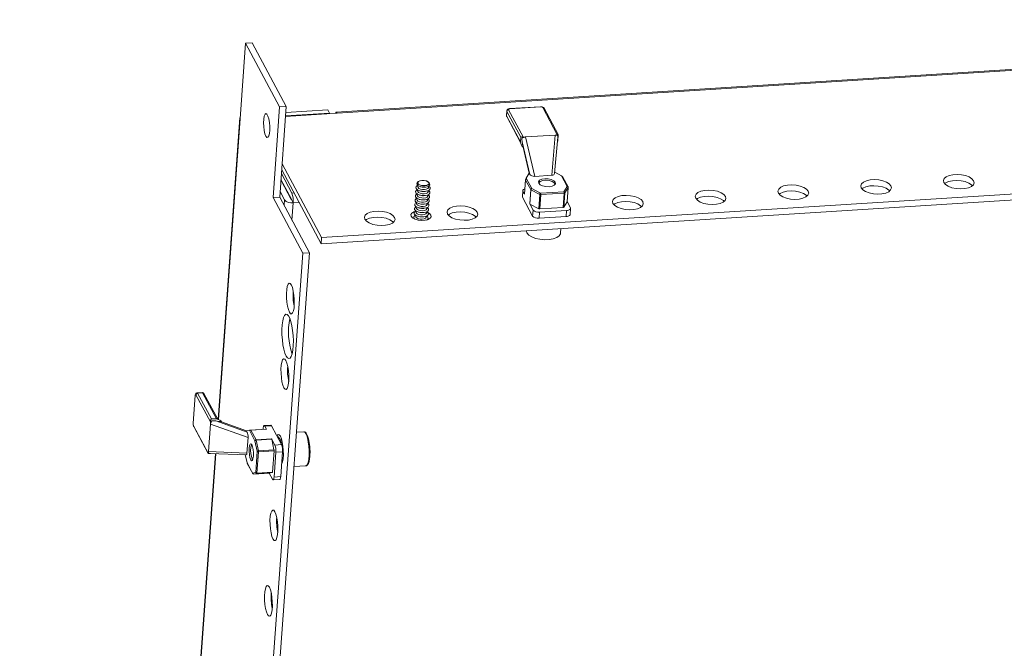
# Model space of a CAD drawing. Units: millimetres. Extents: x 32683 to 38333, y 3951 to 7864.
# Drawn here: x 37272 to 37560, y 6654 to 6838 of the extents above; entities that cross this region are included whole.
import ezdxf

# ---------------------------------------------------------------- set-up
doc = ezdxf.new("R2010")
doc.units = ezdxf.units.MM

msp = doc.modelspace()

# ---------------------------------------------------------------- linework, layer by layer
at = {"color": 7, "linetype": 'Continuous', "lineweight": 15}
for p, q in [((37791.8, 6838.012), (37364.624, 6810.969)), ((37792.068, 6837.771), (37364.892, 6810.728)), ((37338.144, 6831.165), (37336.541, 6809.091)), ((37340.077, 6831.287), (37338.144, 6831.165)), ((37348.091, 6812.548), (37338.144, 6831.165)), ((37350.024, 6812.67), (37340.077, 6831.287)), ((37346.167, 6786.059), (37348.091, 6812.548)), ((37350.024, 6812.67), (37348.091, 6812.548)), ((37348.1, 6786.181), (37350.024, 6812.67)), ((37364.892, 6810.728), (37349.814, 6809.773)), ((37362.635, 6810.743), (37349.825, 6809.932)), ((37349.895, 6810.898), (37362.138, 6811.674)), ((37362.138, 6811.674), (37362.635, 6810.743)), ((37362.624, 6810.584), (37362.635, 6810.743)), ((37414.428, 6811.374), (37414.332, 6810.05)), ((37414.459, 6811.24), (37414.363, 6809.916)), ((37414.363, 6809.916), (37418.391, 6802.377)), ((37414.459, 6811.24), (37418.487, 6803.701)), ((37414.975, 6811.713), (37419.218, 6803.77)), ((37424.258, 6812.602), (37415.27, 6812.033)), ((37415.27, 6812.033), (37415.273, 6812.033)), ((37424.322, 6812.545), (37415.334, 6811.976)), ((37424.467, 6812.601), (37424.262, 6812.591)), ((37429.173, 6804.401), (37424.929, 6812.343)), ((37429.45, 6804.441), (37425.338, 6812.137)), ((37336.502, 6809.337), (37330.107, 6721.265)), ((37336.541, 6809.091), (37336.566, 6809.044)), ((37414.406, 6809.711), (37418.434, 6802.172)), ((37360.347, 6774.352), (37833.914, 6804.332)), ((37419.85, 6803.746), (37428.607, 6804.3)), ((37427.575, 6792.567), (37428.607, 6804.3)), ((37428.607, 6804.3), (37428.723, 6804.308)), ((37428.722, 6804.295), (37428.607, 6804.3)), ((37428.723, 6804.308), (37428.722, 6804.295)), ((37429.324, 6802.67), (37429.452, 6804.429)), ((37833.785, 6802.566), (37360.219, 6772.586)), ((37418.391, 6802.377), (37418.487, 6803.701)), ((37418.918, 6802.306), (37421.186, 6792.78)), ((37419.734, 6803.726), (37419.735, 6803.739)), ((37419.735, 6803.739), (37419.85, 6803.746)), ((37419.85, 6803.746), (37422.587, 6792.252)), ((37428.379, 6793.045), (37429.317, 6803.703)), ((37419.177, 6800.745), (37420.983, 6793.16)), ((37348.809, 6795.946), (37360.347, 6774.352)), ((37351.661, 6787.372), (37348.602, 6793.096)), ((37348.659, 6793.871), (37348.841, 6793.882)), ((37360.219, 6772.586), (37348.681, 6794.18)), ((37420.099, 6791.729), (37420.983, 6793.16)), ((37420.983, 6793.16), (37421.186, 6792.78)), ((37428.416, 6793.463), (37430.44, 6792.384)), ((37351.532, 6785.606), (37348.474, 6791.33)), ((37348.495, 6791.004), (37351.429, 6785.512)), ((37348.619, 6791.06), (37348.567, 6791.057)), ((37388.492, 6790.63), (37388.279, 6790.363)), ((37389.455, 6791.044), (37389.436, 6791.041)), ((37390.839, 6790.939), (37390.821, 6790.945)), ((37391.886, 6790.101), (37391.714, 6790.397)), ((37419.935, 6791.282), (37419.628, 6787.057)), ((37419.637, 6787.017), (37419.939, 6791.167)), ((37419.939, 6791.167), (37421.427, 6788.382)), ((37421.736, 6788.665), (37420.099, 6791.729)), ((37422.587, 6792.252), (37427.575, 6792.567)), ((37424.105, 6790.69), (37424.052, 6790.656)), ((37428.294, 6790.355), (37428.256, 6790.389)), ((37430.44, 6792.384), (37432.077, 6789.32)), ((37432.323, 6789.196), (37430.799, 6792.047)), ((37348.217, 6787.785), (37349.496, 6785.39)), ((37388.297, 6787.051), (37388.276, 6786.753)), ((37388.387, 6788.288), (37388.365, 6787.989)), ((37388.413, 6787.782), (37388.365, 6787.989)), ((37388.48, 6789.57), (37388.455, 6789.225)), ((37388.503, 6789.018), (37388.455, 6789.225)), ((37389.047, 6788.009), (37389.271, 6787.945)), ((37389.22, 6789.222), (37389.361, 6789.181)), ((37390.554, 6787.851), (37390.786, 6787.883)), ((37390.644, 6789.088), (37390.79, 6789.108)), ((37391.457, 6787.765), (37391.479, 6788.063)), ((37391.547, 6789.001), (37391.572, 6789.346)), ((37419.112, 6788.116), (37418.984, 6786.35)), ((37419.032, 6786.145), (37419.16, 6787.911)), ((37419.637, 6787.017), (37419.16, 6787.911)), ((37421.427, 6788.382), (37421.126, 6784.232)), ((37421.202, 6784.164), (37421.503, 6788.314)), ((37421.503, 6788.314), (37424.05, 6786.956)), ((37424.283, 6787.307), (37421.736, 6788.665)), ((37424.05, 6786.956), (37423.749, 6782.806)), ((37424.037, 6782.752), (37424.339, 6786.902)), ((37431.1, 6787.738), (37424.283, 6787.307)), ((37424.339, 6786.902), (37431.156, 6787.334)), ((37431.156, 6787.334), (37430.854, 6783.184)), ((37431.068, 6783.269), (37431.369, 6787.419)), ((37432.077, 6789.32), (37431.1, 6787.738)), ((37431.369, 6787.419), (37432.346, 6789.001)), ((37432.346, 6789.001), (37432.045, 6784.851)), ((37432.056, 6784.883), (37432.357, 6789.033)), ((37348.1, 6786.181), (37346.167, 6786.059)), ((37346.167, 6786.059), (37354.871, 6769.769)), ((37356.804, 6769.891), (37348.1, 6786.181)), ((37351.551, 6785.472), (37352.048, 6784.541)), ((37388.118, 6784.579), (37388.096, 6784.281)), ((37388.144, 6784.073), (37388.096, 6784.281)), ((37388.208, 6785.815), (37388.186, 6785.517)), ((37388.234, 6785.31), (37388.186, 6785.517)), ((37388.324, 6786.546), (37388.276, 6786.753)), ((37388.778, 6784.301), (37389.002, 6784.236)), ((37388.868, 6785.537), (37389.092, 6785.472)), ((37388.957, 6786.773), (37389.182, 6786.708)), ((37390.285, 6784.143), (37390.516, 6784.175)), ((37390.375, 6785.379), (37390.606, 6785.411)), ((37390.465, 6786.615), (37390.696, 6786.647)), ((37391.188, 6784.056), (37391.21, 6784.355)), ((37391.278, 6785.292), (37391.299, 6785.591)), ((37391.368, 6786.528), (37391.389, 6786.827)), ((37421.972, 6780.641), (37419.032, 6786.145)), ((37421.126, 6784.232), (37422.101, 6782.407)), ((37423.749, 6782.806), (37421.202, 6784.164)), ((37432.045, 6784.851), (37431.068, 6783.269)), ((37433.021, 6783.098), (37432.057, 6784.903)), ((37387.938, 6782.107), (37387.917, 6781.808)), ((37387.965, 6781.601), (37387.917, 6781.808)), ((37388.028, 6783.343), (37388.006, 6783.044)), ((37388.054, 6782.837), (37388.006, 6783.044)), ((37388.598, 6781.829), (37388.823, 6781.764)), ((37388.688, 6783.065), (37388.912, 6783)), ((37390.106, 6781.671), (37390.337, 6781.702)), ((37390.195, 6782.907), (37390.427, 6782.939)), ((37391.009, 6781.584), (37391.03, 6781.882)), ((37391.098, 6782.82), (37391.12, 6783.119)), ((37422.101, 6782.407), (37421.972, 6780.641)), ((37423.84, 6780.02), (37423.969, 6781.785)), ((37431.918, 6782.289), (37423.969, 6781.785)), ((37430.854, 6783.184), (37424.037, 6782.752)), ((37431.918, 6782.289), (37431.79, 6780.523)), ((37432.941, 6781.127), (37433.069, 6782.893)), ((37387.848, 6780.871), (37387.827, 6780.572)), ((37387.875, 6780.365), (37387.827, 6780.572)), ((37388.509, 6780.593), (37388.733, 6780.528)), ((37390.016, 6780.435), (37390.247, 6780.466)), ((37390.919, 6780.348), (37390.94, 6780.646)), ((37391.643, 6779.711), (37391.401, 6779.856)), ((37431.79, 6780.523), (37423.84, 6780.02)), ((37430.118, 6775.719), (37430.212, 6777.017)), ((37360.219, 6772.586), (37360.347, 6774.352)), ((37354.871, 6769.769), (37272.164, 5630.741)), ((37274.097, 5630.863), (37356.804, 6769.891)), ((37354.871, 6769.769), (37356.804, 6769.891)), ((37323.446, 6728.296), (37322.849, 6720.085)), ((37323.461, 6728.23), (37322.865, 6720.018)), ((37327.861, 6720.496), (37323.618, 6728.438)), ((37325.455, 6729.117), (37324.006, 6729.025)), ((37324.133, 6728.91), (37325.582, 6729.002)), ((37328.161, 6721.372), (37324.133, 6728.91)), ((37325.582, 6729.002), (37329.61, 6721.463)), ((37329.994, 6721.306), (37325.991, 6728.796)), ((37329.61, 6721.463), (37328.161, 6721.372)), ((37338.629, 6717.568), (37329.495, 6720.804)), ((37322.957, 6719.344), (37327.201, 6711.402)), ((37322.999, 6719.139), (37327.195, 6711.287)), ((37327.274, 6711.886), (37327.855, 6719.887)), ((37327.876, 6719.993), (37327.855, 6719.887)), ((37327.855, 6719.887), (37327.862, 6719.993)), ((37338.876, 6715.983), (37327.855, 6719.887)), ((37327.862, 6719.993), (37327.876, 6719.993)), ((37338.426, 6717.949), (37331.153, 6720.525)), ((37338.426, 6717.949), (37339.242, 6718.075)), ((37338.629, 6717.568), (37338.426, 6717.949)), ((37339.242, 6718.075), (37340.88, 6715.011)), ((37344.205, 6718.401), (37339.523, 6718.105)), ((37339.701, 6718.079), (37344.243, 6718.367)), ((37341.189, 6715.294), (37339.701, 6718.079)), ((37343.264, 6718.342), (37343.285, 6718.619)), ((37345.503, 6719.56), (37343.57, 6719.438)), ((37343.765, 6719.261), (37345.698, 6719.383)), ((37343.765, 6719.261), (37344.243, 6718.367)), ((37345.698, 6719.383), (37348.639, 6713.879)), ((37338.545, 6711.426), (37338.876, 6715.983)), ((37340.88, 6715.011), (37341.548, 6711.931)), ((37345.731, 6715.582), (37341.189, 6715.294)), ((37341.224, 6715.189), (37345.766, 6715.476)), ((37341.892, 6712.109), (37341.224, 6715.189)), ((37346.706, 6713.757), (37345.731, 6715.582)), ((37345.766, 6715.476), (37346.434, 6712.397)), ((37347.615, 6716.201), (37347.379, 6716.237)), ((37348.714, 6715.257), (37348.29, 6715.23)), ((37355.134, 6717.667), (37353.002, 6717.532)), ((37346.434, 6712.397), (37341.892, 6712.109)), ((37348.639, 6713.879), (37346.706, 6713.757)), ((37329.379, 6711.242), (37293.254, 6213.741)), ((37327.247, 6711.259), (37327.917, 6711.301)), ((37327.266, 6711.781), (37327.274, 6711.886)), ((37327.279, 6711.782), (37327.266, 6711.781)), ((37327.274, 6711.886), (37338.545, 6711.426)), ((37327.663, 6711.312), (37338.322, 6710.876)), ((37338.556, 6708.628), (37338.066, 6710.887)), ((37341.548, 6711.931), (37341.096, 6705.703)), ((37341.46, 6705.582), (37341.913, 6711.81)), ((37341.913, 6711.81), (37346.455, 6712.098)), ((37346.455, 6712.098), (37346.003, 6705.87)), ((37346.99, 6711.684), (37346.463, 6704.421)), ((37346.99, 6711.684), (37348.923, 6711.806)), ((37348.923, 6711.806), (37348.396, 6704.544)), ((37348.737, 6709.246), (37349.015, 6709.264)), ((37348.82, 6710.398), (37348.808, 6710.233)), ((37340.194, 6705.563), (37338.556, 6708.628)), ((37338.643, 6708.39), (37340.219, 6705.44)), ((37352.271, 6707.466), (37355.766, 6707.687)), ((37341.096, 6705.703), (37340.194, 6705.563)), ((37340.503, 6705.282), (37345.045, 6705.57)), ((37340.504, 6705.282), (37340.503, 6705.282)), ((37345.047, 6705.57), (37340.504, 6705.282)), ((37340.504, 6705.282), (37341.406, 6705.422)), ((37341.406, 6705.422), (37345.949, 6705.71)), ((37346.003, 6705.87), (37341.46, 6705.582)), ((37345.026, 6705.568), (37345.982, 6703.78)), ((37345.045, 6705.57), (37345.047, 6705.57)), ((37345.949, 6705.71), (37345.047, 6705.57)), ((37346.177, 6703.603), (37348.11, 6703.725)), ((37348.396, 6704.544), (37346.463, 6704.421))]:
    msp.add_line(p, q, dxfattribs=at)
at = {"color": 8, "linetype": 'Continuous', "lineweight": 15}
for p, q in [((37336.566, 6809.044), (37330.19, 6721.232)), ((37348.567, 6791.057), (37348.555, 6790.892)), ((37352.297, 6787.413), (37351.661, 6787.372)), ((37349.496, 6785.39), (37349.38, 6783.786)), ((37351.681, 6779.48), (37352.048, 6784.541)), ((37352.048, 6784.541), (37353.773, 6784.65)), ((37329.464, 6711.238), (37293.337, 6213.708))]:
    msp.add_line(p, q, dxfattribs=at)
at = {"color": 7, "linetype": 'Continuous', "lineweight": 15, "flags": 128}
for points in [[(37344.081, 6804.005), (37343.81, 6804.702), (37343.594, 6805.658), (37343.454, 6806.769), (37343.407, 6807.916), (37343.456, 6808.974), (37343.598, 6809.829), (37343.817, 6810.387), (37344.088, 6810.589), (37344.383, 6810.412), (37344.67, 6809.876), (37344.917, 6809.038), (37345.098, 6807.99), (37345.193, 6806.845), (37345.191, 6805.728), (37345.094, 6804.758), (37344.911, 6804.042), (37344.663, 6803.656), (37344.376, 6803.644), (37344.081, 6804.005)], [(37364.39, 6810.696), (37364.398, 6810.716), (37364.483, 6810.876), (37364.579, 6810.958), (37364.681, 6810.961), (37364.787, 6810.883), (37364.892, 6810.728)], [(37414.343, 6810.049), (37414.332, 6809.963), (37414.401, 6809.719), (37414.407, 6809.711)], [(37415.334, 6811.976), (37415.164, 6811.948), (37415.089, 6811.921), (37415.028, 6811.886), (37414.986, 6811.845), (37414.963, 6811.8), (37414.975, 6811.713)], [(37336.543, 6809.091), (37336.532, 6809.462), (37336.571, 6809.507)], [(37429.303, 6803.705), (37429.33, 6803.891), (37429.32, 6804.05), (37429.267, 6804.157), (37429.143, 6804.221), (37428.901, 6804.268), (37428.722, 6804.295)], [(37429.433, 6804.429), (37429.444, 6804.446), (37429.366, 6804.453), (37429.247, 6804.427), (37429.173, 6804.401)], [(37419.734, 6803.726), (37419.41, 6803.643), (37419.111, 6803.551), (37418.971, 6803.465), (37418.883, 6803.332), (37418.844, 6803.11), (37418.918, 6802.306)], [(37550.794, 6790.98), (37550.933, 6790.379), (37550.709, 6789.804), (37550.139, 6789.302), (37549.269, 6788.914), (37548.172, 6788.671), (37546.934, 6788.592), (37545.656, 6788.685), (37544.443, 6788.941), (37543.391, 6789.341), (37542.587, 6789.85), (37542.096, 6790.429), (37541.957, 6791.03), (37542.181, 6791.605), (37542.751, 6792.107), (37543.62, 6792.495), (37544.718, 6792.738), (37545.956, 6792.817), (37547.234, 6792.724), (37548.447, 6792.468), (37549.499, 6792.068), (37550.302, 6791.559), (37550.794, 6790.98)], [(37348.567, 6791.057), (37348.549, 6791.055), (37348.532, 6791.051), (37348.517, 6791.046), (37348.506, 6791.039), (37348.498, 6791.031), (37348.493, 6791.022), (37348.492, 6791.013), (37348.495, 6791.004)], [(37391.886, 6790.101), (37391.897, 6790.082), (37391.938, 6789.735), (37391.693, 6789.423), (37391.201, 6789.194), (37390.535, 6789.082), (37389.797, 6789.105), (37389.1, 6789.259), (37388.549, 6789.52), (37388.229, 6789.849), (37388.188, 6790.196), (37388.279, 6790.363)], [(37388.447, 6790.171), (37388.411, 6790.481), (37388.629, 6790.76), (37389.069, 6790.964), (37389.436, 6791.041)], [(37390.839, 6790.939), (37390.946, 6790.906), (37391.438, 6790.673), (37391.724, 6790.379), (37391.76, 6790.069), (37391.542, 6789.791), (37391.102, 6789.586), (37390.507, 6789.486), (37389.848, 6789.506), (37389.225, 6789.644), (37388.733, 6789.877), (37388.447, 6790.171)], [(37388.493, 6790.197), (37388.457, 6790.499), (37388.67, 6790.77), (37389.098, 6790.969), (37389.677, 6791.066), (37390.318, 6791.046), (37390.925, 6790.913), (37391.403, 6790.685), (37391.681, 6790.399), (37391.717, 6790.098), (37391.505, 6789.827), (37391.076, 6789.628), (37390.497, 6789.53), (37389.856, 6789.55), (37389.25, 6789.684), (37388.771, 6789.911), (37388.493, 6790.197)], [(37426.784, 6789.221), (37427.661, 6789.368), (37428.311, 6789.67), (37428.633, 6790.081), (37428.579, 6790.538), (37428.157, 6790.971), (37427.431, 6791.316), (37426.513, 6791.518), (37425.541, 6791.548), (37424.664, 6791.401), (37424.014, 6791.099), (37423.692, 6790.689), (37423.746, 6790.232), (37424.168, 6789.798), (37424.894, 6789.454), (37425.812, 6789.251), (37426.784, 6789.221)], [(37423.786, 6790.383), (37424.216, 6790.756), (37424.938, 6791.004), (37425.843, 6791.092), (37426.792, 6791.004), (37427.642, 6790.755), (37428.263, 6790.383), (37428.556, 6789.958)], [(37526.632, 6789.45), (37526.772, 6788.849), (37526.547, 6788.274), (37525.977, 6787.772), (37525.108, 6787.384), (37524.01, 6787.141), (37522.772, 6787.063), (37521.494, 6787.155), (37520.281, 6787.412), (37519.23, 6787.811), (37518.426, 6788.321), (37517.934, 6788.9), (37517.795, 6789.501), (37518.02, 6790.076), (37518.59, 6790.577), (37519.459, 6790.966), (37520.557, 6791.209), (37521.795, 6791.287), (37523.072, 6791.194), (37524.286, 6790.938), (37525.337, 6790.539), (37526.141, 6790.029), (37526.632, 6789.45)], [(37550.448, 6789.526), (37550.174, 6789.793), (37549.37, 6790.303), (37548.319, 6790.702), (37547.105, 6790.958), (37545.828, 6791.051), (37544.59, 6790.972), (37543.492, 6790.729), (37542.623, 6790.341), (37542.314, 6790.117)], [(37391.831, 6786.489), (37391.876, 6786.105), (37391.606, 6785.76), (37391.06, 6785.506), (37390.323, 6785.383), (37389.507, 6785.408), (37388.735, 6785.578), (37388.126, 6785.868), (37387.772, 6786.232), (37387.726, 6786.616), (37387.997, 6786.961), (37388.227, 6787.096)], [(37391.921, 6787.725), (37391.966, 6787.341), (37391.695, 6786.996), (37391.15, 6786.743), (37390.413, 6786.619), (37389.597, 6786.644), (37388.825, 6786.814), (37388.216, 6787.104), (37387.861, 6787.468), (37387.816, 6787.852), (37388.087, 6788.197), (37388.317, 6788.332)], [(37392.01, 6788.961), (37392.056, 6788.577), (37391.785, 6788.232), (37391.24, 6787.979), (37390.503, 6787.855), (37389.687, 6787.88), (37388.915, 6788.051), (37388.306, 6788.34), (37387.951, 6788.704), (37387.906, 6789.088), (37388.176, 6789.433), (37388.452, 6789.589)], [(37391.457, 6787.765), (37391.443, 6787.688), (37391.243, 6787.434), (37390.841, 6787.247), (37390.297, 6787.155), (37389.694, 6787.174), (37389.125, 6787.3), (37388.675, 6787.513), (37388.413, 6787.782)], [(37391.547, 6789.001), (37391.533, 6788.924), (37391.333, 6788.67), (37390.93, 6788.483), (37390.387, 6788.391), (37389.784, 6788.41), (37389.214, 6788.536), (37388.765, 6788.749), (37388.503, 6789.018)], [(37391.555, 6788.097), (37391.566, 6788.089), (37391.921, 6787.725)], [(37391.574, 6789.377), (37391.656, 6789.325), (37392.01, 6788.961)], [(37419.16, 6787.911), (37419.114, 6788.052), (37419.127, 6788.192), (37419.198, 6788.324), (37419.325, 6788.444), (37419.502, 6788.548), (37419.724, 6788.63), (37419.743, 6788.635)], [(37478.309, 6786.391), (37478.448, 6785.79), (37478.224, 6785.215), (37477.654, 6784.713), (37476.785, 6784.325), (37475.687, 6784.082), (37474.449, 6784.003), (37473.171, 6784.096), (37471.958, 6784.353), (37470.907, 6784.752), (37470.103, 6785.261), (37469.611, 6785.84), (37469.472, 6786.442), (37469.697, 6787.016), (37470.267, 6787.518), (37471.136, 6787.907), (37472.234, 6788.15), (37473.472, 6788.228), (37474.749, 6788.135), (37475.963, 6787.879), (37477.014, 6787.48), (37477.818, 6786.97), (37478.309, 6786.391)], [(37502.471, 6787.921), (37502.61, 6787.319), (37502.386, 6786.745), (37501.816, 6786.243), (37500.946, 6785.855), (37499.848, 6785.611), (37498.61, 6785.533), (37497.333, 6785.626), (37496.119, 6785.882), (37495.068, 6786.281), (37494.264, 6786.791), (37493.773, 6787.37), (37493.634, 6787.971), (37493.858, 6788.546), (37494.428, 6789.048), (37495.297, 6789.436), (37496.395, 6789.679), (37497.633, 6789.758), (37498.91, 6789.665), (37500.124, 6789.408), (37501.176, 6789.009), (37501.979, 6788.5), (37502.471, 6787.921)], [(37502.124, 6786.467), (37501.851, 6786.734), (37501.047, 6787.243), (37499.996, 6787.643), (37498.782, 6787.899), (37497.505, 6787.992), (37496.267, 6787.913), (37495.169, 6787.67), (37494.3, 6787.282), (37493.991, 6787.058)], [(37526.286, 6787.997), (37526.013, 6788.263), (37525.209, 6788.773), (37524.157, 6789.172), (37522.944, 6789.429), (37521.666, 6789.521), (37520.429, 6789.443), (37519.33, 6789.2), (37518.461, 6788.812), (37518.152, 6788.587)], [(37391.651, 6784.016), (37391.697, 6783.633), (37391.426, 6783.288), (37390.881, 6783.034), (37390.144, 6782.911), (37389.328, 6782.936), (37388.556, 6783.106), (37387.947, 6783.395), (37387.592, 6783.759), (37387.547, 6784.143), (37387.817, 6784.488), (37388.048, 6784.624)], [(37391.741, 6785.253), (37391.786, 6784.869), (37391.516, 6784.524), (37390.971, 6784.27), (37390.234, 6784.147), (37389.417, 6784.172), (37388.646, 6784.342), (37388.036, 6784.631), (37387.682, 6784.996), (37387.637, 6785.379), (37387.907, 6785.724), (37388.138, 6785.86)], [(37391.188, 6784.056), (37391.174, 6783.98), (37390.974, 6783.725), (37390.571, 6783.538), (37390.028, 6783.447), (37389.425, 6783.466), (37388.855, 6783.591), (37388.406, 6783.805), (37388.144, 6784.073)], [(37391.278, 6785.292), (37391.263, 6785.216), (37391.064, 6784.961), (37390.661, 6784.774), (37390.117, 6784.683), (37389.515, 6784.702), (37388.945, 6784.827), (37388.495, 6785.041), (37388.234, 6785.31)], [(37391.368, 6786.528), (37391.353, 6786.452), (37391.153, 6786.198), (37390.751, 6786.01), (37390.207, 6785.919), (37389.604, 6785.938), (37389.035, 6786.063), (37388.585, 6786.277), (37388.324, 6786.546)], [(37391.285, 6784.388), (37391.297, 6784.381), (37391.651, 6784.016)], [(37391.375, 6785.625), (37391.387, 6785.617), (37391.741, 6785.253)], [(37391.465, 6786.861), (37391.477, 6786.853), (37391.831, 6786.489)], [(37419.032, 6786.145), (37418.985, 6786.286), (37418.984, 6786.35)], [(37454.148, 6784.861), (37454.287, 6784.26), (37454.062, 6783.685), (37453.492, 6783.184), (37452.623, 6782.795), (37451.525, 6782.552), (37450.287, 6782.474), (37449.01, 6782.567), (37447.796, 6782.823), (37446.745, 6783.222), (37445.941, 6783.732), (37445.45, 6784.311), (37445.31, 6784.912), (37445.535, 6785.487), (37446.105, 6785.989), (37446.974, 6786.377), (37448.072, 6786.62), (37449.31, 6786.698), (37450.587, 6786.606), (37451.801, 6786.349), (37452.852, 6785.95), (37453.656, 6785.44), (37454.148, 6784.861)], [(37453.801, 6783.408), (37453.528, 6783.674), (37452.724, 6784.184), (37451.673, 6784.583), (37450.459, 6784.84), (37449.182, 6784.933), (37447.944, 6784.854), (37446.846, 6784.611), (37445.977, 6784.223), (37445.668, 6783.999)], [(37477.963, 6784.937), (37477.69, 6785.204), (37476.886, 6785.714), (37475.834, 6786.113), (37474.621, 6786.369), (37473.343, 6786.462), (37472.105, 6786.384), (37471.007, 6786.141), (37470.138, 6785.752), (37469.829, 6785.528)], [(37381.663, 6780.273), (37381.802, 6779.672), (37381.578, 6779.097), (37381.008, 6778.595), (37380.139, 6778.207), (37379.041, 6777.963), (37377.803, 6777.885), (37376.525, 6777.978), (37375.312, 6778.234), (37374.26, 6778.633), (37373.456, 6779.143), (37372.965, 6779.722), (37372.826, 6780.323), (37373.05, 6780.898), (37373.62, 6781.4), (37374.489, 6781.788), (37375.587, 6782.031), (37376.825, 6782.11), (37378.103, 6782.017), (37379.316, 6781.761), (37380.368, 6781.361), (37381.172, 6780.852), (37381.663, 6780.273)], [(37392.294, 6780.946), (37392.374, 6780.457), (37392.095, 6780.005), (37391.491, 6779.645), (37390.633, 6779.419), (37389.626, 6779.355), (37388.591, 6779.461), (37387.653, 6779.724), (37386.925, 6780.112), (37386.495, 6780.579), (37386.415, 6781.067), (37386.694, 6781.519), (37387.299, 6781.88), (37387.593, 6781.981)], [(37391.472, 6781.544), (37391.517, 6781.16), (37391.247, 6780.815), (37390.701, 6780.562), (37389.964, 6780.438), (37389.148, 6780.463), (37388.376, 6780.634), (37387.767, 6780.923), (37387.413, 6781.287), (37387.367, 6781.671), (37387.638, 6782.016), (37387.868, 6782.151)], [(37391.561, 6782.78), (37391.607, 6782.396), (37391.336, 6782.051), (37390.791, 6781.798), (37390.054, 6781.674), (37389.238, 6781.7), (37388.466, 6781.87), (37387.857, 6782.159), (37387.502, 6782.523), (37387.457, 6782.907), (37387.728, 6783.252), (37387.958, 6783.387)], [(37391.009, 6781.584), (37390.994, 6781.508), (37390.794, 6781.253), (37390.392, 6781.066), (37389.848, 6780.975), (37389.245, 6780.993), (37388.676, 6781.119), (37388.226, 6781.332), (37387.965, 6781.601)], [(37391.098, 6782.82), (37391.084, 6782.744), (37390.884, 6782.489), (37390.482, 6782.302), (37389.938, 6782.211), (37389.335, 6782.229), (37388.766, 6782.355), (37388.316, 6782.568), (37388.054, 6782.837)], [(37391.106, 6781.916), (37391.118, 6781.908), (37391.472, 6781.544)], [(37391.196, 6783.152), (37391.207, 6783.144), (37391.561, 6782.78)], [(37391.354, 6781.708), (37391.864, 6781.412), (37392.294, 6780.946)], [(37405.825, 6781.802), (37405.964, 6781.201), (37405.739, 6780.626), (37405.169, 6780.124), (37404.3, 6779.736), (37403.202, 6779.493), (37401.964, 6779.415), (37400.687, 6779.507), (37399.473, 6779.764), (37398.422, 6780.163), (37397.618, 6780.673), (37397.127, 6781.252), (37396.987, 6781.853), (37397.212, 6782.428), (37397.782, 6782.93), (37398.651, 6783.318), (37399.749, 6783.561), (37400.987, 6783.639), (37402.264, 6783.547), (37403.478, 6783.29), (37404.529, 6782.891), (37405.333, 6782.381), (37405.825, 6781.802)], [(37405.478, 6780.349), (37405.205, 6780.615), (37404.401, 6781.125), (37403.35, 6781.524), (37402.136, 6781.781), (37400.859, 6781.873), (37399.621, 6781.795), (37398.523, 6781.552), (37397.654, 6781.164), (37397.345, 6780.939)], [(37433.021, 6783.098), (37433.067, 6782.957), (37433.055, 6782.817), (37432.983, 6782.685), (37432.856, 6782.565), (37432.679, 6782.462), (37432.457, 6782.379), (37432.201, 6782.321), (37431.918, 6782.289)], [(37381.317, 6778.819), (37381.043, 6779.086), (37380.24, 6779.595), (37379.188, 6779.995), (37377.975, 6780.251), (37376.697, 6780.344), (37375.459, 6780.265), (37374.361, 6780.022), (37373.492, 6779.634), (37373.183, 6779.41)], [(37387.279, 6780.155), (37387.171, 6780.114), (37387.018, 6780.047)], [(37387.556, 6779.778), (37387.323, 6780.051), (37387.278, 6780.435), (37387.548, 6780.78), (37387.779, 6780.915)], [(37390.919, 6780.348), (37390.904, 6780.271), (37390.705, 6780.017), (37390.302, 6779.83), (37389.758, 6779.738), (37389.156, 6779.757), (37388.586, 6779.883), (37388.136, 6780.096), (37387.875, 6780.365)], [(37391.016, 6780.68), (37391.028, 6780.672), (37391.382, 6780.308)], [(37391.382, 6780.308), (37391.427, 6779.924), (37391.157, 6779.579), (37391.025, 6779.495)], [(37432.941, 6781.127), (37432.926, 6781.051), (37432.855, 6780.919), (37432.728, 6780.799), (37432.551, 6780.696), (37432.329, 6780.613), (37432.072, 6780.555), (37431.79, 6780.523)], [(37420.141, 6776.38), (37420.141, 6776.361), (37420.328, 6775.722), (37420.871, 6775.11), (37421.73, 6774.569), (37422.841, 6774.141), (37424.122, 6773.857), (37425.478, 6773.737), (37426.808, 6773.791), (37428.014, 6774.016), (37429.006, 6774.393), (37429.71, 6774.896), (37430.075, 6775.486), (37430.118, 6775.719)], [(37350.938, 6752.558), (37350.634, 6753.309), (37350.379, 6754.321), (37350.192, 6755.512), (37350.089, 6756.785), (37350.078, 6758.039), (37350.16, 6759.169), (37350.328, 6760.087), (37350.57, 6760.716), (37350.864, 6761.006), (37351.188, 6760.933), (37351.515, 6760.504), (37351.819, 6759.753), (37352.074, 6758.741), (37352.261, 6757.55), (37352.364, 6756.276), (37352.375, 6755.023), (37352.293, 6753.892), (37352.125, 6752.975), (37351.883, 6752.346), (37351.589, 6752.056), (37351.265, 6752.128), (37350.938, 6752.558)], [(37350.008, 6739.755), (37349.647, 6740.607), (37349.327, 6741.723), (37349.067, 6743.042), (37348.88, 6744.493), (37348.776, 6745.998), (37348.761, 6747.477), (37348.836, 6748.848), (37348.996, 6750.038), (37349.234, 6750.983), (37349.535, 6751.633), (37349.885, 6751.951), (37350.264, 6751.922), (37350.651, 6751.545), (37351.027, 6750.843), (37351.369, 6749.852), (37351.661, 6748.626), (37351.887, 6747.232), (37352.033, 6745.743), (37352.093, 6744.242), (37352.063, 6742.807), (37351.945, 6741.518), (37351.744, 6740.443), (37351.473, 6739.64), (37351.145, 6739.153), (37350.778, 6739.007), (37350.392, 6739.212), (37350.008, 6739.755)], [(37349.335, 6730.483), (37349.031, 6731.234), (37348.776, 6732.246), (37348.589, 6733.438), (37348.486, 6734.711), (37348.475, 6735.964), (37348.557, 6737.095), (37348.726, 6738.012), (37348.967, 6738.642), (37349.261, 6738.932), (37349.585, 6738.859), (37349.912, 6738.43), (37350.216, 6737.679), (37350.471, 6736.667), (37350.658, 6735.476), (37350.761, 6734.202), (37350.772, 6732.949), (37350.69, 6731.818), (37350.522, 6730.901), (37350.28, 6730.272), (37349.986, 6729.982), (37349.662, 6730.054), (37349.335, 6730.483)], [(37324.007, 6729.016), (37323.918, 6729.013), (37323.727, 6728.926), (37323.587, 6728.781), (37323.466, 6728.463), (37323.446, 6728.297), (37323.445, 6727.988)], [(37323.461, 6728.23), (37323.446, 6728.276), (37323.446, 6728.296)], [(37323.461, 6728.23), (37323.482, 6728.376), (37323.499, 6728.434), (37323.52, 6728.474), (37323.544, 6728.494), (37323.57, 6728.493), (37323.618, 6728.438)], [(37329.495, 6720.804), (37328.513, 6720.883), (37328.325, 6720.823), (37328.175, 6720.696), (37328.052, 6720.485), (37327.936, 6720.177), (37327.876, 6719.993)], [(37322.849, 6720.085), (37322.85, 6720.064), (37322.865, 6720.018)], [(37343.285, 6718.619), (37343.311, 6718.87), (37343.351, 6719.084), (37343.404, 6719.252), (37343.466, 6719.369), (37343.536, 6719.43), (37343.612, 6719.431), (37343.689, 6719.374), (37343.765, 6719.261)], [(37347.285, 6716.413), (37347.364, 6716.567), (37347.658, 6716.857), (37347.982, 6716.785), (37348.309, 6716.356), (37348.613, 6715.605), (37348.868, 6714.593), (37349.055, 6713.402), (37349.159, 6712.128), (37349.169, 6710.875), (37349.087, 6709.744), (37348.919, 6708.827), (37348.678, 6708.198), (37348.658, 6708.166)], [(37356.62, 6715.074), (37356.594, 6715.216), (37356.438, 6715.85), (37356.259, 6716.414), (37356.063, 6716.877), (37355.853, 6717.234), (37355.616, 6717.494), (37355.321, 6717.649), (37355.162, 6717.64)], [(37340.414, 6710.516), (37340.428, 6711.449), (37340.346, 6712.418), (37340.179, 6713.274), (37339.953, 6713.887), (37339.703, 6714.164), (37339.466, 6714.063), (37339.28, 6713.599), (37339.171, 6712.843), (37339.157, 6711.91), (37339.24, 6710.942), (37339.407, 6710.086), (37339.632, 6709.472), (37339.882, 6709.195), (37340.119, 6709.296), (37340.306, 6709.76), (37340.414, 6710.516)], [(37355.558, 6707.716), (37355.578, 6707.705), (37355.943, 6707.726), (37356.244, 6707.943), (37356.499, 6708.362), (37356.699, 6708.97), (37356.837, 6709.696), (37356.914, 6710.414), (37356.947, 6711.028), (37356.956, 6711.725), (37356.919, 6712.77)], [(37327.201, 6711.402), (37327.19, 6711.298), (37327.242, 6711.259), (37327.247, 6711.261)], [(37327.279, 6711.782), (37327.343, 6711.533), (37327.444, 6711.372), (37327.547, 6711.325), (37327.663, 6711.314)], [(37340.197, 6709.431), (37340.041, 6709.724), (37339.836, 6710.416)], [(37346.463, 6704.421), (37346.436, 6704.17), (37346.396, 6703.956), (37346.343, 6703.788), (37346.281, 6703.671), (37346.211, 6703.611), (37346.135, 6703.609), (37346.058, 6703.666), (37345.982, 6703.78)], [(37348.396, 6704.544), (37348.369, 6704.293), (37348.329, 6704.079), (37348.276, 6703.91), (37348.214, 6703.794), (37348.144, 6703.733), (37348.11, 6703.725)], [(37346.129, 6686.335), (37345.826, 6687.086), (37345.57, 6688.098), (37345.383, 6689.289), (37345.28, 6690.563), (37345.269, 6691.816), (37345.351, 6692.947), (37345.52, 6693.864), (37345.761, 6694.493), (37346.056, 6694.783), (37346.379, 6694.711), (37346.706, 6694.282), (37347.01, 6693.531), (37347.266, 6692.519), (37347.453, 6691.327), (37347.556, 6690.054), (37347.567, 6688.801), (37347.484, 6687.67), (37347.316, 6686.753), (37347.075, 6686.123), (37346.78, 6685.833), (37346.456, 6685.906), (37346.129, 6686.335)], [(37344.527, 6664.261), (37344.223, 6665.012), (37343.967, 6666.024), (37343.78, 6667.215), (37343.677, 6668.489), (37343.666, 6669.742), (37343.748, 6670.873), (37343.917, 6671.79), (37344.158, 6672.419), (37344.453, 6672.709), (37344.777, 6672.637), (37345.104, 6672.208), (37345.407, 6671.456), (37345.663, 6670.444), (37345.85, 6669.253), (37345.953, 6667.98), (37345.964, 6666.727), (37345.882, 6665.596), (37345.713, 6664.678), (37345.472, 6664.049), (37345.177, 6663.759), (37344.853, 6663.832), (37344.527, 6664.261)]]:
    msp.add_lwpolyline(points, dxfattribs=at)
at = {"color": 8, "linetype": 'Continuous', "lineweight": 15, "flags": 128}
for points in [[(37414.332, 6810.05), (37414.333, 6810.008), (37414.363, 6809.916)], [(37414.428, 6811.374), (37414.429, 6811.332), (37414.459, 6811.24)], [(37355.766, 6707.687), (37355.85, 6707.704), (37356.164, 6708.001), (37356.425, 6708.646), (37356.614, 6709.589), (37356.717, 6710.761), (37356.726, 6712.075), (37356.64, 6713.434), (37356.465, 6714.737), (37356.216, 6715.887), (37355.909, 6716.799), (37355.569, 6717.405), (37355.219, 6717.661), (37355.134, 6717.667)]]:
    msp.add_lwpolyline(points, dxfattribs=at)
at = {"color": 7, "linetype": 'Continuous', "lineweight": 15}
for centre, radius, start, end in [((37414.732, 6809.885), 0.37, 175.21389, 208.05792), ((37415.181, 6811.279), 0.748, 82.88718, 172.75608), ((37414.999, 6811.168), 0.545, 92.5887, 172.40521), ((37424.245, 6812.524), 0.079, 15.02746, 80.79224), ((37424.432, 6811.862), 0.692, 44.03641, 99.1596), ((37424.476, 6811.573), 1.028, 33.22345, 90.51113), ((37428.652, 6805.786), 1.48, 272.74588, 290.59861), ((37418.708, 6802.547), 0.36, 208.18522, 217.10125), ((37418.951, 6802.697), 1.106, 76.02377, 114.76931), ((37419.605, 6805.849), 2.114, 259.45116, 273.51141), ((37345.829, 6785.132), 6.247, 354.57059, 21.01741), ((37390.139, 6791.01), 3.186, 254.19833, 277.49464), ((37390.229, 6792.246), 3.186, 254.19833, 277.49464), ((37419.7, 6787.053), 0.0718, 176.65944, 210.00943), ((37421.751, 6788.339), 0.327, 92.55833, 172.43955), ((37421.577, 6788.475), 0.177, 211.78474, 245.12023), ((37421.931, 6788.282), 0.429, 117.02827, 175.73549), ((37424.479, 6786.924), 0.429, 117.02827, 175.73549), ((37424.295, 6787.467), 0.567, 244.40328, 274.42186), ((37423.45, 6786.987), 0.892, 354.56996, 21.01875), ((37430.267, 6787.418), 0.892, 354.56996, 21.01875), ((37431.05, 6787.423), 0.32, 359.41326, 80.89922), ((37431.169, 6787.609), 0.276, 267.22438, 316.49594), ((37432.026, 6789.003), 0.32, 359.51052, 80.85291), ((37432.156, 6789.074), 0.202, 348.26654, 36.3426), ((37351.587, 6787.415), 2.911, 224.08295, 279.11488), ((37351.529, 6785.609), 0.139, 224.0985, 279.06553), ((37351.255, 6785.5), 0.297, 354.56233, 21.03251), ((37389.87, 6787.302), 3.186, 254.19833, 277.49464), ((37389.959, 6788.538), 3.186, 254.19833, 277.49464), ((37390.049, 6789.774), 3.186, 254.19833, 277.49464), ((37421.276, 6784.325), 0.177, 211.78474, 245.12023), ((37431.981, 6784.89), 0.0746, 328.50317, 354.78695), ((37389.69, 6784.829), 3.186, 254.19833, 277.49464), ((37389.78, 6786.065), 3.186, 254.19833, 277.49464), ((37423.631, 6783.888), 2.13, 224.06688, 279.12792), ((37423.994, 6783.317), 0.567, 244.40328, 274.42186), ((37430.868, 6783.459), 0.276, 267.22438, 316.49594), ((37389.6, 6783.593), 3.186, 254.19833, 277.49464), ((37423.503, 6782.122), 2.13, 224.06688, 279.12792), ((37368.356, 6757.615), 16.355, 175.62712, 191.61764), ((37370.481, 6746.763), 19.825, 168.37754, 198.86718), ((37366.758, 6735.541), 16.359, 175.62923, 191.61535), ((37324.157, 6728.366), 0.545, 92.57926, 172.40871), ((37325.515, 6728.605), 0.506, 22.14309, 96.65476), ((37329.145, 6720.545), 1.285, 139.99148, 182.17677), ((37328.982, 6721.129), 0.712, 23.35709, 27.9996), ((37324.15, 6719.761), 1.301, 179.30871, 208.52902), ((37324.342, 6719.877), 1.484, 174.54289, 201.04643), ((37323.326, 6719.313), 0.37, 175.21389, 208.05792), ((37324.244, 6720.235), 3.626, 356.15918, 4.12698), ((37344.195, 6718.352), 0.0501, 16.94401, 78.81893), ((37345.464, 6719.32), 0.243, 15.04559, 80.73147), ((37341.203, 6714.968), 0.327, 92.55833, 172.43955), ((37341.211, 6714.792), 0.397, 88.21045, 146.51457), ((37340.805, 6715.109), 0.426, 10.77283, 25.73559), ((37345.348, 6715.397), 0.426, 10.77283, 25.73559), ((37345.395, 6713.862), 3.225, 0.97443, 46.4826), ((37340.934, 6711.868), 16.01, 3.22932, 11.55055), ((37345.683, 6712.077), 6.078, 161.88132, 195.86429), ((37345.344, 6712.171), 1.114, 356.20799, 11.68482), ((37342.437, 6712.117), 4.573, 354.56982, 21.01842), ((37344.37, 6712.239), 4.573, 354.56982, 21.01842), ((37325.665, 6711.862), 1.603, 343.32492, 357.10719), ((37341.88, 6711.712), 0.397, 88.21045, 146.51457), ((37341.847, 6712.22), 0.415, 224.02607, 279.1638), ((37340.801, 6711.884), 1.114, 356.20799, 11.68482), ((37340.49, 6705.579), 0.297, 183.04981, 272.68847), ((37340.467, 6705.544), 0.264, 202.63648, 282.52523), ((37341.394, 6705.992), 0.415, 224.02607, 279.1638), ((37341.392, 6705.719), 0.297, 183.03967, 272.71), ((37341.274, 6705.556), 0.188, 314.70602, 7.92518), ((37345.816, 6705.844), 0.188, 314.70602, 7.92518), ((37363.548, 6691.393), 16.355, 175.62712, 191.61764), ((37361.95, 6669.319), 16.359, 175.62912, 191.61546)]:
    msp.add_arc(centre, radius, start, end, dxfattribs=at)
at = {"color": 8, "linetype": 'Continuous', "lineweight": 15}
for centre, radius, start, end in [((37415.254, 6811.953), 0.0825, 16.02472, 76.71179), ((37424.976, 6811.926), 0.419, 30.18634, 96.36652), ((37418.763, 6802.346), 0.373, 175.28451, 207.95589), ((37432.105, 6789.069), 0.252, 30.24184, 96.34123), ((37432.283, 6789.039), 0.0741, 328.44341, 354.92374), ((37323.98, 6728.869), 0.158, 15.03212, 80.77158), ((37325.43, 6728.961), 0.158, 15.03272, 80.75741), ((37325.629, 6728.585), 0.419, 30.20427, 96.36078), ((37329.654, 6721.035), 0.43, 39.38829, 95.79629), ((37340.413, 6705.544), 0.22, 175.07418, 208.28337)]:
    msp.add_arc(centre, radius, start, end, dxfattribs=at)
at = {"color": 7, "linetype": 'Continuous', "lineweight": 15}
for centre, major_axis, ratio, start_param, end_param in [((37419.369, 6802.588), (0.148, -1.934), 0.4990969, 4.807686, 5.9330744), ((37419.157, 6799.681), (0.661, -4.486), 0.0395199, 1.8044857, 2.1900868), ((37419.995, 6802.049), (0.163, -1.696), 0.5761092, 3.1227904, 3.2428318), ((37428.357, 6803.157), (0.148, -1.934), 0.4990969, 0.8061233, 1.2785374), ((37422.199, 6792.788), (1.05, -0.183), 0.4842832, 3.5033775, 5.1730125), ((37427.382, 6793.116), (0.998, -0.065), 0.5498679, 4.9425288, 6.2706095), ((37420.229, 6791.185), (0.085, -0.4), 0.7058743, 4.0854438, 4.6090426), ((37420.079, 6791.464), (0.135, 0.37), 0.2424365, 0.8645689, 1.9117664), ((37430.421, 6792.119), (0.396, -0.29), 0.4785792, 0.8150807, 1.8622783), ((37332.564, 6720.771), (4.893, -0.597), 0.0877841, 4.044894, 4.4304951), ((37329.383, 6720.57), (1.848, -0.426), 0.4625282, 0.415157, 1.5405454), ((37339.532, 6718.094), (0.326, 0.027), 0.0370422, 1.6181311, 2.6653286), ((37339.681, 6717.815), (0.344, -0.192), 0.6377954, 1.8596009, 2.3831997), ((37338.593, 6716.615), (0.117, -1.095), 0.2431048, 0.9302091, 2.5998442), ((37329.168, 6712.251), (1.883, 0.494), 0.4412948, 2.9920217, 3.1120631), ((37338.249, 6711.88), (0.083, -1.004), 0.2909137, 6.2470493, 7.360325), ((37338.846, 6708.646), (0.144, -0.501), 0.5483794, 4.5923125, 5.0846034)]:
    msp.add_ellipse(centre, major_axis=major_axis, ratio=ratio, start_param=start_param, end_param=end_param, dxfattribs=at)

doc.saveas('drawing.dxf')
